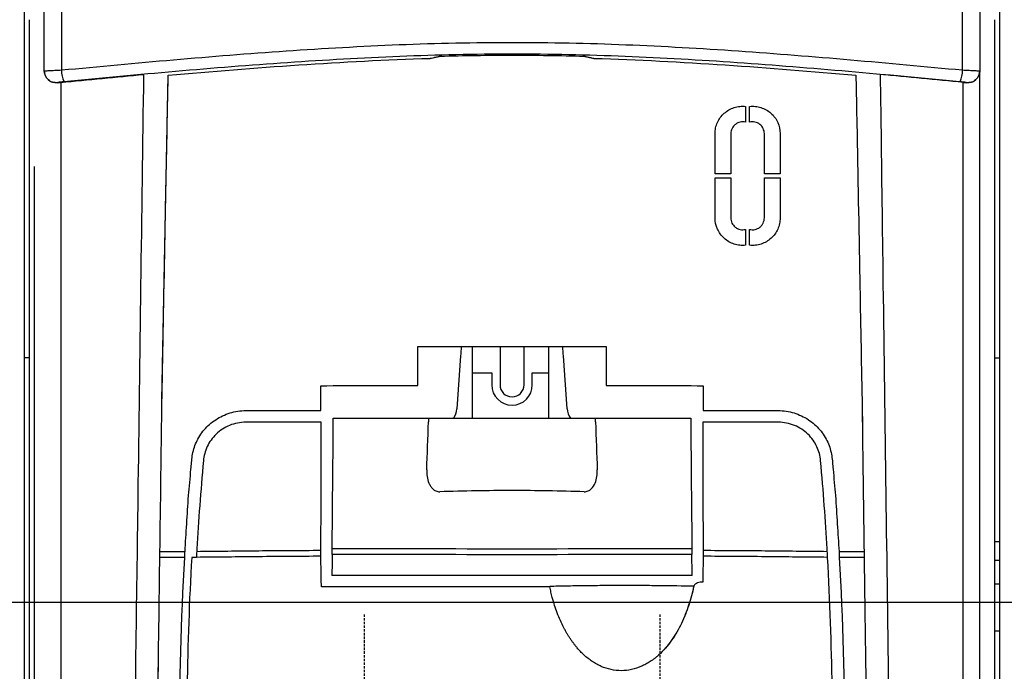
# Model space of a CAD drawing. Units: millimetres. Extents: x -3402 to 8400, y -2 to 6340.
# Drawn here: x 1287 to 1387, y 4078 to 4144 of the extents above; entities that cross this region are included whole.
import ezdxf
from ezdxf.enums import TextEntityAlignment as Align

# ---------------------------------------------------------------- set-up
doc = ezdxf.new("R2010")
doc.units = ezdxf.units.MM
doc.header["$MEASUREMENT"] = 0
doc.linetypes.add('DASHED2', pattern=[0.375, 0.25, -0.125])
for name, color, linetype, lineweight in [('2DE_OBJ_LAMEL-APP', 130, 'Continuous', 25), ('2DE_OBJ_Lamel-DISTR', 255, 'Continuous', 18), ('2DE_TXTNUM', 11, 'Continuous', 9)]:
    doc.layers.add(name, color=color, linetype=linetype, lineweight=lineweight)
doc.layers.add('2DE_TXTPAR', color=41, linetype='Continuous')
doc.layers.add('Zaciski', color=30, linetype='DASHED2')
doc.layers.add('LAM_MONT', color=1, linetype='Continuous', plot=False)
doc.styles.add('CP_ATTR', font='ARIAL.TTF')
doc.styles.add('CP_ELATT', font='ARIAL.TTF')

# ---------------------------------------------------------------- blocks, each defined once
blk = doc.blocks.new('2dlam_73-81005-07_50kytd1')
at = {"layer": 'LAM_MONT'}
blk.add_lwpolyline([(-0.05, 55), (1706.95, 55), (1706.95, 115), (-0.05, 115)], close=True, dxfattribs=at)
at = {"linetype": 'ByBlock', "style": 'CP_ATTR', "flags": 9}
for tag, p in [('NAME', (1.96, -129.4)), ('NUMBER', (1.96, -129.4)), ('GROUP', (1.96, -129.4)), ('ARTICLE', (1.96, -129.4)), ('ORDER-NO', (1.96, -129.4)), ('PRODUCER', (1.96, -129.4)), ('VOLTAGE', (1.98, -129.4)), ('POWER', (1.98, -129.4)), ('CHARACTER', (1.98, -129.4)), ('TAG', (1.98, -129.4)), ('OTHER', (1.99, -129.4))]:
    blk.add_attdef(tag, text='', height=0.0005, dxfattribs=at).set_placement(p, align=Align.MIDDLE_LEFT)
blk = doc.blocks.new('2dapa_ars26v_apa-04_f6pa639')
for p, q in [((-49.5, -240.12), (-49.5, 276.88)), ((49.5, 276.88), (49.5, -240.12)), ((-49, -85.66), (-49, 89.25)), ((49, 89.25), (49, -85.65)), ((7.24, 85.55), (8.22, 85.33)), ((-35.55, 50.57), (-34.92, 83.62)), ((47.5, -35.52), (47.5, 83.98)), ((-46.73, 82.92), (-46.73, 82.93)), ((-45.83, 82.88), (-45.83, 16.04)), ((45.83, 16.04), (45.83, 82.88)), ((46.73, 82.93), (46.73, 82.92)), ((-48.5, -34.75), (-48.5, 74.34)), ((-5.16, 56.02), (-5.21, 55.3)), ((-4, 48.79), (-4, 56.02)), ((-1.22, 56.02), (-1.22, 52.13)), ((1.22, 52.13), (1.22, 56.02)), ((3.75, 48.79), (3.75, 56.02)), ((5.21, 55.3), (5.16, 56.02)), ((-5.22, 55.1), (-5.6, 49.7)), ((-5.21, 55.3), (-5.22, 55.1)), ((5.22, 55.1), (5.21, 55.3)), ((5.6, 49.7), (5.22, 55.1)), ((-49, 54.88), (-49.5, 54.88)), ((-49.5, -55.12), (-49.5, 54.88)), ((49, 54.88), (49.5, 54.88)), ((49.5, 54.88), (49.5, -55.12)), ((-4, 53.37), (-2.06, 53.37)), ((-2.06, 53.37), (-2.06, 53.37)), ((-2.06, 53.37), (-2.06, 52.13)), ((2.06, 52.13), (2.06, 53.37)), ((2.06, 53.37), (2.06, 53.37)), ((2.06, 53.37), (3.75, 53.37)), ((35.55, 50.57), (35.59, 47.31)), ((18.15, 48.74), (18.15, 48.74)), ((49, 36.21), (49.5, 36.21)), ((-32.5, 34.59), (-32.52, 34.6)), ((49.5, 34.28), (49, 34.28)), ((49, 31.92), (49.5, 31.92)), ((49.5, 27.09), (49, 27.09)), ((-35.94, 21.24), (-35.89, 25.65)), ((15, 24.78), (15, 24.79))]:
    blk.add_line(p, q)
at = {"flags": 128}
blk.add_lwpolyline([(-8.22, 85.33), (-8.05, 85.37), (-7.24, 85.55)], dxfattribs=at)
for centre, radius, start, end in [((-46.3, 84.05), 1.2, 180.0198, 275.1591), ((-43.05, 84.1), 2.71, 179.3145, 205.3764), ((43.05, 84.1), 2.71, 334.6236, 0.6855), ((46.3, 84.05), 1.2, 264.8409, 359.9802), ((0, 52.13), 2.06, 180, 0), ((0, 52.13), 1.22, 180, 0), ((-5.99, 48.45), 2.5, 173.2767, 181.5536), ((5.99, 48.45), 2.5, 358.4464, 6.7233), ((-33.33, 13.96), 20.65, 86.4387, 87.677)]:
    blk.add_arc(centre, radius, start, end)
for centre, major_axis, start_param, end_param in [((-7.6, 49.84), (-0.26, 1.99), 3.99763, 4.51248), ((7.6, 49.84), (-0.26, -1.99), 4.91229, 5.41855)]:
    blk.add_ellipse(centre, major_axis=major_axis, ratio=0.99613, start_param=start_param, end_param=end_param)
for points, knots in [([(-47.5, 84.05), (-47.5, 85.94), (-47.5, 87.84), (-47.5, 89.73), (-47.5, 92.09), (-47.5, 94.44), (-47.5, 96.79), (-47.5, 100.37), (-47.5, 103.94), (-47.5, 107.51), (-47.5, 108.14), (-47.5, 108.78), (-47.5, 109.41)], [0.0012522, 0.0012522, 0.0012522, 0.0012522, 0.0069391, 0.0069391, 0.0069391, 0.014, 0.014, 0.014, 0.0247148, 0.0247148, 0.0247148, 0.0266196, 0.0266196, 0.0266196, 0.0266196]), ([(47.5, 109.41), (47.5, 108.78), (47.5, 108.14), (47.5, 107.51), (47.5, 103.94), (47.5, 100.37), (47.5, 96.79), (47.5, 94.44), (47.5, 92.09), (47.5, 89.73), (47.5, 87.84), (47.5, 85.94), (47.5, 84.05)], [0.0013804, 0.0013804, 0.0013804, 0.0013804, 0.0032852, 0.0032852, 0.0032852, 0.014, 0.014, 0.014, 0.0210609, 0.0210609, 0.0210609, 0.0267478, 0.0267478, 0.0267478, 0.0267478]), ([(-45.76, 84.14), (-38.17, 84.85), (-30.58, 85.56), (-19.12, 86.34), (-15.3, 86.56), (-7.64, 86.87), (-3.81, 86.95), (1.96, 86.95), (3.88, 86.93), (7.72, 86.85), (9.64, 86.79), (15.38, 86.56), (19.19, 86.34), (30.6, 85.55), (38.18, 84.85), (45.76, 84.14)], [0, 0, 0, 0, 0.25, 0.25, 0.375, 0.375, 0.5, 0.5, 0.5625, 0.5625, 0.625, 0.625, 0.75, 0.75, 1, 1, 1, 1]), ([(45.49, 82.94), (37.96, 83.65), (30.43, 84.35), (19.08, 85.14), (15.29, 85.36), (9.58, 85.59), (7.68, 85.65), (3.86, 85.73), (1.95, 85.75), (-3.79, 85.75), (-7.6, 85.67), (-15.21, 85.36), (-19.01, 85.14), (-30.4, 84.36), (-37.95, 83.66), (-45.5, 82.94)], [0, 0, 0, 0, 0.25, 0.25, 0.375, 0.375, 0.4375, 0.4375, 0.5, 0.5, 0.625, 0.625, 0.75, 0.75, 1, 1, 1, 1]), ([(-8.32, 85.32), (-8.27, 85.33), (-8.23, 85.34), (-8.18, 85.35), (-7.95, 85.4), (-7.72, 85.46), (-7.49, 85.51), (-7.45, 85.52), (-7.42, 85.52), (-7.38, 85.53), (-7.36, 85.54), (-7.34, 85.54), (-7.31, 85.55)], [0.0002118, 0.0002118, 0.0002118, 0.0002118, 0.001, 0.001, 0.001, 0.005, 0.005, 0.005, 0.00560458, 0.00560458, 0.00560458, 0.0060082, 0.0060082, 0.0060082, 0.0060082]), ([(-7.31, 85.55), (-4.88, 85.61), (-2.44, 85.65), (2.44, 85.65), (4.88, 85.61), (7.31, 85.55)], [0, 0, 0, 0, 0.5, 0.5, 1, 1, 1, 1]), ([(-7.23, 85.56), (-7.24, 85.56), (-7.26, 85.55), (-7.29, 85.55), (-7.31, 85.55), (-7.31, 85.55)], [0, 0, 0, 0, 0.17331, 0.96415, 1, 1, 1, 1]), ([(7.23, 85.56), (7.24, 85.56), (7.26, 85.55), (7.29, 85.55), (7.31, 85.55), (7.31, 85.55)], [0, 0, 0, 0, 0.1745, 0.96411, 1, 1, 1, 1]), ([(7.31, 85.55), (7.37, 85.54), (7.43, 85.52), (7.49, 85.51), (7.72, 85.46), (7.95, 85.41), (8.18, 85.35), (8.23, 85.34), (8.27, 85.33), (8.32, 85.32)], [0, 0, 0, 0, 0.001, 0.001, 0.001, 0.005, 0.005, 0.005, 0.00579651, 0.00579651, 0.00579651, 0.00579651]), ([(-47.5, 84.05), (-47.5, 84.05), (-47.46, 84.05), (-47.33, 84.06), (-47.28, 84.07), (-47.15, 84.07), (-47.08, 84.08), (-46.92, 84.09), (-46.83, 84.09), (-46.65, 84.1), (-46.55, 84.1), (-46.23, 84.12), (-46, 84.13), (-45.76, 84.14)], [0, 0, 0, 0, 0.25, 0.25, 0.375, 0.375, 0.5, 0.5, 0.625, 0.625, 0.75, 0.75, 1, 1, 1, 1]), ([(45.76, 84.14), (46, 84.13), (46.23, 84.12), (46.55, 84.1), (46.65, 84.1), (46.84, 84.09), (46.92, 84.09), (47.08, 84.08), (47.15, 84.07), (47.28, 84.07), (47.33, 84.06), (47.46, 84.05), (47.5, 84.05), (47.5, 84.05)], [0, 0, 0, 0, 0.25, 0.25, 0.375, 0.375, 0.5, 0.5, 0.625, 0.625, 0.75, 0.75, 1, 1, 1, 1]), ([(-47.41, 83.63), (-47.44, 83.7), (-47.5, 83.81), (-47.5, 83.93), (-47.5, 83.98), (-47.5, 83.98)], [0, 0, 0, 0, 0.59006, 0.98503, 1, 1, 1, 1]), ([(-46.19, 82.85), (-46.33, 82.85), (-46.59, 82.85), (-46.9, 82.96), (-47.01, 83.08), (-47.06, 83.13)], [0, 0, 0, 0, 0.37514, 0.74789, 1, 1, 1, 1]), ([(-38.23, 21.31), (-38.22, 22.45), (-38.2, 23.6), (-38.19, 24.74), (-38.12, 30.08), (-38.04, 35.41), (-37.97, 40.74), (-37.78, 55.05), (-37.59, 69.36), (-37.39, 83.68)], [0.0005663, 0.0005663, 0.0005663, 0.0005663, 0.004, 0.004, 0.004, 0.02, 0.02, 0.02, 0.0629379, 0.0629379, 0.0629379, 0.0629379]), ([(-35.55, 50.58), (-35.54, 50.91), (-35.54, 51.23), (-35.53, 51.56), (-35.51, 52.88), (-35.48, 54.2), (-35.46, 55.51), (-35.36, 60.78), (-35.26, 66.05), (-35.16, 71.31), (-35.08, 75.41), (-35, 79.51), (-34.92, 83.61)], [0, 0, 0, 0, 0.001, 0.001, 0.001, 0.005, 0.005, 0.005, 0.021, 0.021, 0.021, 0.0334577, 0.0334577, 0.0334577, 0.0334577]), ([(34.92, 83.61), (34.93, 83.28), (34.94, 82.96), (34.94, 82.63), (34.97, 81.31), (34.99, 79.99), (35.02, 78.68), (35.12, 73.41), (35.22, 68.14), (35.32, 62.88), (35.39, 58.78), (35.47, 54.68), (35.55, 50.58)], [0, 0, 0, 0, 0.001, 0.001, 0.001, 0.005, 0.005, 0.005, 0.021, 0.021, 0.021, 0.0334577, 0.0334577, 0.0334577, 0.0334577]), ([(37.39, 83.68), (37.41, 82.34), (37.43, 81.01), (37.45, 79.68), (37.52, 74.34), (37.59, 69.01), (37.66, 63.68), (37.85, 49.55), (38.04, 35.43), (38.23, 21.31)], [0, 0, 0, 0, 0.004, 0.004, 0.004, 0.02, 0.02, 0.02, 0.0623716, 0.0623716, 0.0623716, 0.0623716]), ([(47.06, 83.13), (47.01, 83.08), (46.9, 82.96), (46.59, 82.85), (46.33, 82.85), (46.19, 82.85)], [0, 0, 0, 0, 0.25211, 0.62486, 1, 1, 1, 1]), ([(47.5, 83.98), (47.5, 83.98), (47.5, 83.93), (47.5, 83.81), (47.44, 83.7), (47.41, 83.63)], [0, 0, 0, 0, 0.01497, 0.40994, 1, 1, 1, 1]), ([(-45.5, 82.94), (-45.69, 82.92), (-45.87, 82.9), (-46.12, 82.87), (-46.19, 82.86), (-46.19, 82.85)], [0, 0, 0, 0, 0.5, 0.5, 1, 1, 1, 1]), ([(46.19, 82.85), (46.19, 82.86), (46.12, 82.87), (45.87, 82.9), (45.69, 82.92), (45.49, 82.94)], [0, 0, 0, 0, 0.5, 0.5, 1, 1, 1, 1]), ([(20.62, 77.67), (20.62, 77.87), (20.64, 78.06), (20.72, 78.44), (20.78, 78.63), (20.94, 78.98), (21.04, 79.15), (21.27, 79.47), (21.41, 79.61), (21.7, 79.87), (21.86, 79.99), (22.2, 80.18), (22.38, 80.26), (22.75, 80.38), (22.94, 80.42), (23.33, 80.46), (23.53, 80.46), (23.73, 80.44)], [0, 0, 0, 0, 0.125, 0.125, 0.25, 0.25, 0.375, 0.375, 0.5, 0.5, 0.625, 0.625, 0.75, 0.75, 0.875, 0.875, 1, 1, 1, 1]), ([(23.73, 80.44), (23.73, 80.17), (23.73, 79.9), (23.73, 79.63), (23.73, 79.36), (23.73, 79.09), (23.73, 78.83)], [0, 0, 0, 0, 0.00082048, 0.00082048, 0.00082048, 0.00162571, 0.00162571, 0.00162571, 0.00162571]), ([(24.13, 80.44), (24.32, 80.46), (24.52, 80.46), (24.91, 80.42), (25.1, 80.38), (25.47, 80.26), (25.65, 80.19), (25.99, 79.99), (26.15, 79.88), (26.44, 79.61), (26.58, 79.47), (26.81, 79.16), (26.91, 78.98), (27.15, 78.45), (27.23, 78.06), (27.23, 77.67)], [0, 0, 0, 0, 0.125, 0.125, 0.25, 0.25, 0.375, 0.375, 0.5, 0.5, 0.625, 0.625, 0.75, 0.75, 1, 1, 1, 1]), ([(24.13, 78.83), (24.13, 79.09), (24.13, 79.36), (24.13, 79.63), (24.13, 79.9), (24.13, 80.17), (24.13, 80.44)], [0, 0, 0, 0, 0.00081075, 0.00081075, 0.00081075, 0.00162571, 0.00162571, 0.00162571, 0.00162571]), ([(23.73, 78.83), (23.55, 78.87), (23.36, 78.88), (23.09, 78.82), (23, 78.79), (22.84, 78.72), (22.76, 78.67), (22.62, 78.56), (22.55, 78.49), (22.44, 78.35), (22.39, 78.28), (22.27, 78.03), (22.22, 77.85), (22.22, 77.67)], [0, 0, 0, 0, 0.25, 0.25, 0.375, 0.375, 0.5, 0.5, 0.625, 0.625, 0.75, 0.75, 1, 1, 1, 1]), ([(25.63, 77.67), (25.63, 77.76), (25.62, 77.85), (25.58, 78.03), (25.54, 78.11), (25.42, 78.36), (25.31, 78.5), (25.02, 78.73), (24.85, 78.8), (24.49, 78.88), (24.3, 78.87), (24.13, 78.83)], [0, 0, 0, 0, 0.125, 0.125, 0.25, 0.25, 0.5, 0.5, 0.75, 0.75, 1, 1, 1, 1]), ([(22.22, 73.58), (21.95, 73.58), (21.68, 73.58), (21.4, 73.58), (21.14, 73.58), (20.88, 73.58), (20.62, 73.58)], [0, 0, 0, 0, 0.00082231, 0.00082231, 0.00082231, 0.00160655, 0.00160655, 0.00160655, 0.00160655]), ([(20.62, 73.18), (20.88, 73.18), (21.14, 73.18), (21.39, 73.18), (21.67, 73.18), (21.95, 73.18), (22.22, 73.18)], [0, 0, 0, 0, 0.00077591, 0.00077591, 0.00077591, 0.00160655, 0.00160655, 0.00160655, 0.00160655]), ([(27.23, 73.58), (26.95, 73.58), (26.68, 73.58), (26.4, 73.58), (26.15, 73.58), (25.89, 73.58), (25.63, 73.58)], [0, 0, 0, 0, 0.00082891, 0.00082891, 0.00082891, 0.00160923, 0.00160923, 0.00160923, 0.00160923]), ([(25.63, 73.18), (25.88, 73.18), (26.14, 73.18), (26.39, 73.18), (26.67, 73.18), (26.95, 73.18), (27.23, 73.18)], [0, 0, 0, 0, 0.00076971, 0.00076971, 0.00076971, 0.00160923, 0.00160923, 0.00160923, 0.00160923]), ([(23.72, 66.32), (23.53, 66.3), (23.33, 66.3), (22.94, 66.34), (22.74, 66.38), (22.37, 66.51), (22.18, 66.59), (21.85, 66.78), (21.69, 66.9), (21.39, 67.17), (21.26, 67.31), (21.04, 67.63), (20.94, 67.8), (20.7, 68.33), (20.62, 68.71), (20.62, 69.1)], [0, 0, 0, 0, 0.125, 0.125, 0.25, 0.25, 0.375, 0.375, 0.5, 0.5, 0.625, 0.625, 0.75, 0.75, 1, 1, 1, 1]), ([(22.22, 69.1), (22.22, 69.01), (22.23, 68.92), (22.27, 68.74), (22.3, 68.66), (22.42, 68.42), (22.54, 68.27), (22.75, 68.1), (22.83, 68.05), (23, 67.98), (23.09, 67.95), (23.36, 67.89), (23.55, 67.89), (23.72, 67.94)], [0, 0, 0, 0, 0.125, 0.125, 0.25, 0.25, 0.5, 0.5, 0.625, 0.625, 0.75, 0.75, 1, 1, 1, 1]), ([(27.23, 69.1), (27.23, 68.9), (27.21, 68.71), (27.13, 68.33), (27.07, 68.14), (26.91, 67.79), (26.81, 67.62), (26.59, 67.31), (26.46, 67.16), (26.02, 66.77), (25.68, 66.57), (25.12, 66.39), (24.92, 66.34), (24.53, 66.3), (24.33, 66.3), (24.12, 66.32)], [0, 0, 0, 0, 0.125, 0.125, 0.25, 0.25, 0.375, 0.375, 0.5, 0.5, 0.75, 0.75, 0.875, 0.875, 1, 1, 1, 1]), ([(24.12, 67.94), (24.31, 67.89), (24.5, 67.89), (24.77, 67.95), (24.85, 67.98), (25.02, 68.05), (25.1, 68.1), (25.24, 68.21), (25.3, 68.28), (25.42, 68.42), (25.47, 68.5), (25.58, 68.74), (25.63, 68.92), (25.63, 69.1)], [0, 0, 0, 0, 0.25, 0.25, 0.375, 0.375, 0.5, 0.5, 0.625, 0.625, 0.75, 0.75, 1, 1, 1, 1]), ([(23.72, 67.94), (23.72, 67.63), (23.72, 67.33), (23.72, 67.02), (23.72, 66.79), (23.72, 66.56), (23.72, 66.32)], [0, 0, 0, 0, 0.00094808, 0.00094808, 0.00094808, 0.00167085, 0.00167085, 0.00167085, 0.00167085]), ([(24.12, 66.32), (24.12, 66.56), (24.12, 66.8), (24.12, 67.03), (24.12, 67.34), (24.12, 67.64), (24.12, 67.94)], [0, 0, 0, 0, 0.00073588, 0.00073588, 0.00073588, 0.00167086, 0.00167086, 0.00167086, 0.00167086]), ([(-9.55, 56.02), (-6.37, 56.02), (-3.18, 56.02), (3.18, 56.02), (6.37, 56.02), (9.55, 56.02)], [0, 0, 0, 0, 0.5, 0.5, 1, 1, 1, 1]), ([(-35.89, 25.64), (-35.82, 30.67), (-35.72, 37.89), (-35.61, 46.2), (-35.57, 49.48), (-35.55, 50.58)], [0, 0, 0, 0, 0.60498, 0.8686, 1, 1, 1, 1]), ([(-32.85, 40.88), (-32.77, 41.77), (-32.69, 42.66), (-32.59, 43.8), (-32.57, 44.02), (-32.53, 44.48), (-32.51, 44.71), (-32.43, 45.16), (-32.38, 45.39), (-32.25, 45.85), (-32.16, 46.07), (-31.96, 46.52), (-31.84, 46.74), (-31.58, 47.16), (-31.43, 47.37), (-30.93, 47.96), (-30.54, 48.3), (-29.65, 48.89), (-29.16, 49.12), (-28.12, 49.44), (-27.59, 49.52), (-27.04, 49.52)], [0, 0, 0, 0, 0.25, 0.25, 0.3125, 0.3125, 0.375, 0.375, 0.4375, 0.4375, 0.5, 0.5, 0.5625, 0.5625, 0.625, 0.625, 0.75, 0.75, 0.875, 0.875, 1, 1, 1, 1]), ([(27.04, 49.52), (27.59, 49.52), (28.12, 49.44), (29.16, 49.12), (29.65, 48.89), (30.54, 48.3), (30.93, 47.96), (31.43, 47.37), (31.57, 47.16), (31.84, 46.74), (31.96, 46.52), (32.16, 46.07), (32.25, 45.85), (32.38, 45.39), (32.43, 45.16), (32.51, 44.71), (32.53, 44.48), (32.57, 44.02), (32.59, 43.8), (32.69, 42.66), (32.77, 41.77), (32.85, 40.88)], [0, 0, 0, 0, 0.125, 0.125, 0.25, 0.25, 0.375, 0.375, 0.4375, 0.4375, 0.5, 0.5, 0.5625, 0.5625, 0.625, 0.625, 0.6875, 0.6875, 0.75, 0.75, 1, 1, 1, 1]), ([(-27.04, 48.34), (-27.32, 48.34), (-27.6, 48.31), (-28.15, 48.2), (-28.42, 48.12), (-28.94, 47.91), (-29.18, 47.78), (-29.65, 47.48), (-29.86, 47.31), (-30.24, 46.94), (-30.42, 46.73), (-30.72, 46.31), (-30.85, 46.09), (-31.06, 45.63), (-31.15, 45.39), (-31.28, 44.91), (-31.32, 44.67), (-31.34, 44.43)], [0, 0, 0, 0, 0.125, 0.125, 0.25, 0.25, 0.375, 0.375, 0.5, 0.5, 0.625, 0.625, 0.75, 0.75, 0.875, 0.875, 1, 1, 1, 1]), ([(-19.37, 48.34), (-19.86, 48.34), (-20.35, 48.34), (-20.84, 48.34), (-21.53, 48.34), (-22.22, 48.34), (-22.91, 48.34), (-23.6, 48.34), (-24.29, 48.34), (-24.98, 48.34), (-25.67, 48.34), (-26.35, 48.34), (-27.04, 48.34)], [0.00051009, 0.00051009, 0.00051009, 0.00051009, 0.00198159, 0.00198159, 0.00198159, 0.00405759, 0.00405759, 0.00405759, 0.00613358, 0.00613358, 0.00613358, 0.00820926, 0.00820926, 0.00820926, 0.00820926]), ([(-19.42, 35.32), (-19.4, 37.35), (-19.39, 39.46), (-19.37, 43.8), (-19.37, 46.04), (-19.37, 48.34)], [0, 0, 0, 0, 0.5, 0.5, 1, 1, 1, 1]), ([(-18.15, 48.38), (-18.15, 48.49), (-18.15, 48.58), (-18.15, 48.71), (-18.15, 48.74), (-18.15, 48.74)], [0, 0, 0, 0, 0.5, 0.5, 1, 1, 1, 1]), ([(-8.47, 48.74), (-8.27, 48.74), (-8.08, 48.75), (-7.82, 48.75), (-7.73, 48.75), (-7.59, 48.75), (-7.52, 48.75), (-7.46, 48.75)], [0, 0, 0, 0, 0.5, 0.5, 0.75, 0.75, 1, 1, 1, 1]), ([(-7.46, 48.75), (-5.73, 48.75), (-4, 48.75), (-2.27, 48.75), (-0.42, 48.75), (1.43, 48.75), (3.27, 48.75), (4.67, 48.75), (6.06, 48.75), (7.46, 48.75)], [0.0003412, 0.0003412, 0.0003412, 0.0003412, 0.0055344, 0.0055344, 0.0055344, 0.0110714, 0.0110714, 0.0110714, 0.0152588, 0.0152588, 0.0152588, 0.0152588]), ([(7.46, 48.75), (7.58, 48.75), (7.73, 48.75), (7.99, 48.75), (8.08, 48.75), (8.27, 48.75), (8.37, 48.74), (8.47, 48.74)], [0, 0, 0, 0, 0.5, 0.5, 0.75, 0.75, 1, 1, 1, 1]), ([(18.15, 48.74), (18.15, 48.74), (18.15, 48.71), (18.15, 48.58), (18.15, 48.49), (18.15, 48.38)], [0, 0, 0, 0, 0.5, 0.5, 1, 1, 1, 1]), ([(19.37, 48.34), (19.37, 46.04), (19.37, 43.8), (19.39, 39.46), (19.4, 37.35), (19.42, 35.32)], [0, 0, 0, 0, 0.5, 0.5, 1, 1, 1, 1]), ([(27.04, 48.34), (26.35, 48.34), (25.66, 48.34), (24.98, 48.34), (24.29, 48.34), (23.6, 48.34), (22.91, 48.34), (22.22, 48.34), (21.53, 48.34), (20.84, 48.34), (20.35, 48.34), (19.86, 48.34), (19.37, 48.34)], [0, 0, 0, 0, 0.00207568, 0.00207568, 0.00207568, 0.00415167, 0.00415167, 0.00415167, 0.00622767, 0.00622767, 0.00622767, 0.00769917, 0.00769917, 0.00769917, 0.00769917]), ([(31.34, 44.43), (31.3, 44.92), (31.17, 45.39), (30.85, 46.08), (30.72, 46.31), (30.42, 46.73), (30.25, 46.93), (29.86, 47.3), (29.65, 47.48), (29.19, 47.78), (28.95, 47.9), (28.43, 48.12), (28.16, 48.2), (27.61, 48.31), (27.33, 48.34), (27.04, 48.34)], [0, 0, 0, 0, 0.25, 0.25, 0.375, 0.375, 0.5, 0.5, 0.625, 0.625, 0.75, 0.75, 0.875, 0.875, 1, 1, 1, 1]), ([(35.59, 47.3), (35.68, 40.64), (35.77, 33.98), (35.86, 27.32), (35.89, 25.29), (35.92, 23.27), (35.94, 21.25)], [0, 0, 0, 0, 0.0199839, 0.0199839, 0.0199839, 0.0260554, 0.0260554, 0.0260554, 0.0260554]), ([(-8.66, 43.5), (-8.66, 43.27), (-8.65, 43.04), (-8.58, 42.59), (-8.53, 42.37), (-8.39, 42.04), (-8.34, 41.94), (-8.21, 41.74), (-8.14, 41.65), (-7.96, 41.48), (-7.86, 41.4), (-7.62, 41.3), (-7.48, 41.27), (-7.34, 41.27)], [0, 0, 0, 0, 0.25, 0.25, 0.5, 0.5, 0.625, 0.625, 0.75, 0.75, 0.875, 0.875, 1, 1, 1, 1]), ([(7.34, 41.27), (7.48, 41.27), (7.61, 41.3), (7.86, 41.4), (7.96, 41.48), (8.23, 41.73), (8.35, 41.94), (8.53, 42.37), (8.59, 42.59), (8.65, 43.04), (8.66, 43.27), (8.66, 43.5)], [0, 0, 0, 0, 0.125, 0.125, 0.25, 0.25, 0.5, 0.5, 0.75, 0.75, 1, 1, 1, 1]), ([(7.34, 41.27), (4.89, 41.35), (2.45, 41.39), (-2.45, 41.39), (-4.89, 41.35), (-7.34, 41.27)], [0, 0, 0, 0, 0.5, 0.5, 1, 1, 1, 1]), ([(-32.02, 35.21), (-32.03, 35.12), (-32.03, 35.03), (-32.04, 34.82), (-32.05, 34.71), (-32.05, 34.6)], [0, 0, 0, 0, 0.5, 0.5, 1, 1, 1, 1]), ([(-32.01, 35.48), (-32.01, 35.48), (-32.01, 35.48), (-32.01, 35.48), (-32.01, 35.39), (-32.02, 35.3), (-32.02, 35.21)], [0, 0, 0, 0, 0.000004958, 0.000004958, 0.000004958, 0.000345475, 0.000345475, 0.000345475, 0.000345475]), ([(-32.02, 35.21), (-29.93, 35.23), (-27.82, 35.26), (-23.62, 35.3), (-21.52, 35.31), (-19.42, 35.32)], [0, 0, 0, 0, 0.5, 0.5, 1, 1, 1, 1]), ([(-18.27, 35.49), (-12.18, 35.51), (-6.09, 35.48), (6.09, 35.48), (12.18, 35.51), (18.27, 35.49)], [0, 0, 0, 0, 0.5, 0.5, 1, 1, 1, 1]), ([(19.42, 35.32), (21.52, 35.31), (23.62, 35.3), (27.82, 35.26), (29.92, 35.23), (32.02, 35.21)], [0, 0, 0, 0, 0.5, 0.5, 1, 1, 1, 1]), ([(32.05, 34.6), (32.05, 34.71), (32.04, 34.82), (32.03, 35.03), (32.03, 35.12), (32.02, 35.21)], [0, 0, 0, 0, 0.5, 0.5, 1, 1, 1, 1]), ([(-27.94, -41.28), (-29.18, -35.04), (-30.22, -28.78), (-31.49, -19.33), (-31.86, -16.17), (-32.51, -9.85), (-32.78, -6.69), (-33.22, -0.35), (-33.39, 2.82), (-33.63, 9.18), (-33.71, 12.35), (-33.77, 21.89), (-33.6, 28.24), (-33.24, 34.59)], [0, 0, 0, 0, 0.25, 0.25, 0.375, 0.375, 0.5, 0.5, 0.625, 0.625, 0.75, 0.75, 1, 1, 1, 1]), ([(-30.88, -18.08), (-31.4, -13.71), (-31.82, -9.33), (-32.48, -0.56), (-32.71, 3.83), (-32.98, 12.62), (-33.02, 17.01), (-32.9, 25.81), (-32.75, 30.2), (-32.5, 34.59)], [0, 0, 0, 0, 0.25, 0.25, 0.5, 0.5, 0.75, 0.75, 1, 1, 1, 1]), ([(-19.42, 34.71), (-21.53, 34.7), (-23.63, 34.69), (-27.84, 34.64), (-29.95, 34.62), (-32.05, 34.6)], [0, 0, 0, 0, 0.5, 0.5, 1, 1, 1, 1]), ([(-19.36, 31.59), (-19.37, 31.92), (-19.37, 32.26), (-19.38, 32.59), (-19.39, 33.3), (-19.41, 34), (-19.42, 34.71)], [0, 0, 0, 0, 0.001, 0.001, 0.001, 0.00311574, 0.00311574, 0.00311574, 0.00311574]), ([(18.27, 34.88), (12.19, 34.9), (6.1, 34.87), (-6.1, 34.87), (-12.19, 34.9), (-18.27, 34.88)], [0, 0, 0, 0, 0.5, 0.5, 1, 1, 1, 1]), ([(32.05, 34.6), (29.95, 34.62), (27.84, 34.64), (23.63, 34.69), (21.53, 34.7), (19.42, 34.71)], [0, 0, 0, 0, 0.5, 0.5, 1, 1, 1, 1]), ([(33.24, 34.59), (33.6, 28.24), (33.77, 21.89), (33.71, 12.35), (33.63, 9.17), (33.39, 2.82), (33.22, -0.35), (32.78, -6.69), (32.51, -9.85), (31.86, -16.18), (31.49, -19.33), (30.22, -28.78), (29.18, -35.04), (27.94, -41.28)], [0, 0, 0, 0, 0.25, 0.25, 0.375, 0.375, 0.5, 0.5, 0.625, 0.625, 0.75, 0.75, 1, 1, 1, 1]), ([(30.42, -18.11), (30.68, -15.93), (30.92, -13.74), (31.35, -9.37), (31.54, -7.18), (32.03, -0.6), (32.26, 3.8), (32.67, 16.99), (32.55, 25.79), (32.05, 34.57)], [0, 0, 0, 0, 0.125, 0.125, 0.25, 0.25, 0.5, 0.5, 1, 1, 1, 1]), ([(19.4, 33.72), (19.39, 33.43), (19.39, 33.15), (19.38, 32.86), (19.38, 32.6), (19.37, 32.34), (19.37, 32.08)], [0, 0, 0, 0, 0.0008586, 0.0008586, 0.0008586, 0.0016386, 0.0016386, 0.0016386, 0.0016386]), ([(19.37, 32.08), (19.19, 32.09), (19.02, 32.07), (18.77, 31.98), (18.69, 31.94), (18.54, 31.83), (18.48, 31.76), (18.46, 31.68)], [0, 0, 0, 0, 0.5, 0.5, 0.75, 0.75, 1, 1, 1, 1]), ([(18.46, 31.66), (17.34, 31.69), (16.15, 31.7), (14.59, 31.72), (14.27, 31.72), (13.63, 31.73), (13.32, 31.73), (12.36, 31.73), (11.72, 31.74), (10.76, 31.73), (10.43, 31.73), (9.79, 31.73), (9.47, 31.73), (8.52, 31.72), (7.9, 31.72), (6.68, 31.7), (6.09, 31.69), (4.93, 31.67), (4.37, 31.66), (3.83, 31.64)], [0, 0, 0, 0, 0.25, 0.25, 0.3125, 0.3125, 0.375, 0.375, 0.5, 0.5, 0.5625, 0.5625, 0.625, 0.625, 0.75, 0.75, 0.875, 0.875, 1, 1, 1, 1]), ([(6.11, 26.05), (6.05, 26.14), (5.93, 26.31), (5.75, 26.58), (5.58, 26.86), (5.42, 27.15), (5.19, 27.59), (4.9, 28.19), (4.59, 28.95), (4.32, 29.73), (4.11, 30.43), (3.95, 31.05), (3.88, 31.41), (3.84, 31.59)], [0, 0, 0, 0, 0.05263, 0.10611, 0.16047, 0.21576, 0.27204, 0.40665, 0.54567, 0.67988, 0.81839, 0.90861, 1, 1, 1, 1]), ([(18.46, 31.68), (18.32, 31.02), (18.15, 30.38), (17.74, 29.12), (17.49, 28.49), (16.92, 27.29), (16.59, 26.72), (16.02, 25.91), (15.81, 25.64), (15.38, 25.14), (15.14, 24.9), (14.89, 24.67)], [0, 0, 0, 0, 0.25, 0.25, 0.5, 0.5, 0.75, 0.75, 0.875, 0.875, 1, 1, 1, 1]), ([(18.46, 31.66), (18.32, 31.01), (18.15, 30.37), (17.73, 29.1), (17.49, 28.48), (16.92, 27.29), (16.59, 26.72), (15.82, 25.63), (15.39, 25.12), (14.89, 24.67)], [0, 0, 0, 0, 0.25, 0.25, 0.5, 0.5, 0.75, 0.75, 1, 1, 1, 1]), ([(7.31, 24.68), (7.25, 24.74), (7.12, 24.85), (6.95, 25.03), (6.78, 25.22), (6.61, 25.41), (6.44, 25.62), (6.27, 25.83), (6.17, 25.98), (6.11, 26.05)], [0, 0, 0, 0, 0.135561, 0.273328, 0.413445, 0.556046, 0.701259, 0.849206, 1, 1, 1, 1]), ([(14.89, 24.67), (14.83, 24.61), (14.69, 24.49), (14.48, 24.32), (14.26, 24.16), (14.04, 24.01), (13.82, 23.87), (13.6, 23.74), (13.37, 23.63), (12.9, 23.41), (12.15, 23.16), (11.1, 23.04), (10.05, 23.16), (9.22, 23.43), (8.59, 23.74), (8.15, 24.01), (7.71, 24.33), (7.44, 24.56), (7.31, 24.68)], [0, 0, 0, 0, 0.03288, 0.0652, 0.09702, 0.12836, 0.1593, 0.18987, 0.22013, 0.25014, 0.37658, 0.49979, 0.6234, 0.74991, 0.81018, 0.87166, 0.9348, 1, 1, 1, 1])]:
    blk.add_open_spline(points, degree=3, knots=knots)
for points, degree in [([(-45.76, 109.26), (-45.76, 100.88), (-45.76, 92.51), (-45.76, 84.14)], 3), ([(45.76, 84.14), (45.76, 92.51), (45.76, 100.88), (45.76, 109.26)], 3), ([(-49, 89.25), (-49, 89.25), (-49, 89.25), (-49, 89.25)], 3), ([(49, 89.25), (49, 89.25), (49, 89.25), (49, 89.25)], 3), ([(-34.92, 83.61), (-26.09, 84.39), (-17.24, 85.05), (-8.32, 85.32)], 3), ([(-8.32, 85.32), (-8.28, 85.32), (-8.25, 85.33), (-8.22, 85.33)], 3), ([(8.22, 85.33), (8.25, 85.33), (8.28, 85.32), (8.32, 85.32)], 3), ([(8.32, 85.32), (17.24, 85.05), (26.09, 84.39), (34.92, 83.61)], 3), ([(-47.5, 83.98), (-47.5, 84), (-47.5, 84.02), (-47.5, 84.05)], 3), ([(47.5, 84.05), (47.5, 84.02), (47.5, 84), (47.5, 83.98)], 3), ([(-45.83, 82.88), (-43.03, 83.15), (-40.21, 83.42), (-37.39, 83.68)], 3), ([(-34.92, 83.61), (-34.92, 83.62)], 1), ([(-34.92, 83.61), (-34.92, 83.61), (-34.92, 83.61), (-34.92, 83.61)], 3), ([(45.83, 82.88), (43.02, 83.15), (40.21, 83.42), (37.39, 83.68)], 3), ([(-46.19, 82.85), (-46.07, 82.86), (-45.95, 82.87), (-45.83, 82.88)], 3), ([(-46.19, 82.85), (-46.19, 82.85), (-46.19, 82.85), (-46.19, 82.85)], 3), ([(45.83, 82.88), (45.95, 82.87), (46.07, 82.86), (46.19, 82.85)], 3), ([(46.19, 82.85), (46.19, 82.85), (46.19, 82.85), (46.19, 82.85)], 3), ([(20.62, 73.58), (20.62, 74.94), (20.62, 76.3), (20.62, 77.67)], 3), ([(22.22, 77.67), (22.22, 76.3), (22.22, 74.94), (22.22, 73.58)], 3), ([(25.63, 73.58), (25.63, 74.94), (25.63, 76.3), (25.63, 77.67)], 3), ([(27.23, 77.67), (27.23, 76.3), (27.23, 74.94), (27.23, 73.58)], 3), ([(20.62, 69.1), (20.62, 70.45), (20.62, 71.82), (20.62, 73.18)], 3), ([(22.22, 73.18), (22.22, 71.82), (22.22, 70.45), (22.22, 69.1)], 3), ([(25.63, 69.1), (25.63, 70.45), (25.63, 71.82), (25.63, 73.18)], 3), ([(27.23, 73.18), (27.23, 71.82), (27.23, 70.45), (27.23, 69.1)], 3), ([(-9.56, 52.06), (-9.56, 53.36), (-9.55, 54.68), (-9.55, 56.02)], 3), ([(9.55, 56.02), (9.55, 54.68), (9.56, 53.36), (9.56, 52.06)], 3), ([(-19.43, 49.52), (-19.42, 50.36), (-19.42, 51.2), (-19.41, 52.05)], 3), ([(-19.41, 52.05), (-16.13, 52.06), (-12.85, 52.06), (-9.56, 52.06)], 3), ([(9.56, 52.06), (12.85, 52.06), (16.13, 52.06), (19.41, 52.05)], 3), ([(19.41, 52.05), (19.42, 51.2), (19.42, 50.36), (19.43, 49.52)], 3), ([(35.55, 50.58), (35.57, 49.48), (35.58, 48.39), (35.59, 47.3)], 3), ([(-27.04, 49.52), (-24.51, 49.52), (-21.97, 49.52), (-19.43, 49.52)], 3), ([(19.43, 49.52), (21.97, 49.52), (24.51, 49.52), (27.04, 49.52)], 3), ([(-18.27, 35.49), (-18.23, 39.49), (-18.19, 43.79), (-18.15, 48.38)], 3), ([(-18.15, 48.74), (-14.93, 48.74), (-11.7, 48.74), (-8.47, 48.74)], 3), ([(-8.66, 43.5), (-8.6, 45.09), (-8.54, 46.72), (-8.49, 48.38)], 3), ([(8.47, 48.74), (11.7, 48.74), (14.93, 48.74), (18.15, 48.74)], 3), ([(8.49, 48.38), (8.54, 46.72), (8.6, 45.09), (8.66, 43.5)], 3), ([(18.15, 48.38), (18.19, 43.85), (18.23, 39.55), (18.27, 35.49)], 3), ([(-31.34, 44.43), (-31.62, 41.32), (-31.84, 38.33), (-32.01, 35.48)], 3), ([(32.01, 35.48), (31.84, 38.33), (31.62, 41.32), (31.34, 44.43)], 3), ([(-33.21, 35.2), (-33.1, 37.03), (-32.98, 38.93), (-32.85, 40.88)], 3), ([(32.85, 40.88), (32.97, 38.93), (33.1, 37.03), (33.21, 35.2)], 3), ([(-35.76, 35.19), (-33.21, 35.2)], 1), ([(-33.24, 34.59), (-33.24, 34.81), (-33.23, 35.02), (-33.21, 35.2)], 3), ([(-19.42, 34.71), (-19.42, 34.93), (-19.42, 35.14), (-19.42, 35.32)], 3), ([(-18.27, 34.88), (-18.27, 35.11), (-18.27, 35.32), (-18.27, 35.49)], 3), ([(18.27, 35.49), (18.27, 35.32), (18.27, 35.11), (18.27, 34.88)], 3), ([(19.42, 35.32), (19.42, 35.14), (19.42, 34.93), (19.42, 34.71)], 3), ([(32.02, 35.21), (32.02, 35.3), (32.01, 35.39), (32.01, 35.48)], 3), ([(33.21, 35.2), (33.23, 35.02), (33.24, 34.81), (33.24, 34.59)], 3), ([(33.21, 35.2), (35.76, 35.19)], 1), ([(-33.24, 34.59), (-35.77, 34.58)], 1), ([(-32.05, 34.6), (-32.05, 34.59), (-32.05, 34.58), (-32.05, 34.57)], 3), ([(-18.27, 34.88), (-18.28, 34.17), (-18.28, 33.46), (-18.29, 32.75)], 3), ([(18.29, 32.75), (18.28, 33.46), (18.28, 34.17), (18.27, 34.88)], 3), ([(19.42, 34.71), (19.41, 34.38), (19.41, 34.05), (19.4, 33.72)], 3), ([(32.05, 34.57), (32.05, 34.58), (32.05, 34.59), (32.05, 34.6)], 3), ([(35.77, 34.58), (33.24, 34.59)], 1), ([(18.29, 32.75), (6.1, 32.76), (-6.1, 32.76), (-18.29, 32.75)], 3), ([(3.84, 31.59), (-3.9, 31.59), (-11.64, 31.59), (-19.36, 31.59)], 3), ([(3.83, 31.64), (3.83, 31.63), (3.83, 31.61), (3.84, 31.59)], 3), ([(18.46, 31.68), (18.46, 31.67), (18.46, 31.66), (18.46, 31.66)], 3), ([(-35.94, 21.25), (-35.89, 25.64)], 1)]:
    blk.add_open_spline(points, degree=degree)
at = {"layer": 'Zaciski'}
for p, q in [((-15, 28.8), (-15, -15.58)), ((15, 28.8), (15, -15.58))]:
    blk.add_line(p, q, dxfattribs=at)
at = {"linetype": 'ByBlock', "style": 'CP_ATTR', "flags": 9}
for tag in ['NAME', 'NUMBER', 'GROUP', 'ARTICLE', 'ORDER-NO', 'PRODUCER', 'DN', 'PN', 'TEMPERATURE', 'VOLTAGE', 'POWER', 'FLOW', 'CHARACTER', 'OTHER', 'CURRENT']:
    blk.add_attdef(tag, text='', height=0.00005, dxfattribs=at).set_placement((-0.09, -0.02), align=Align.MIDDLE_LEFT)
at = {"layer": '2DE_TXTNUM', "linetype": 'ByBlock', "style": 'CP_ELATT', "width": 0.8, "flags": 8}
blk.add_attdef('TAG', text='', height=10, dxfattribs=at).set_placement((0, 261.25), align=Align.CENTER)
at = {"layer": '2DE_TXTPAR', "linetype": 'ByBlock', "style": 'CP_ATTR', "flags": 8}
blk.add_attdef('PRODUCT-TYPE', text='', height=7, dxfattribs=at).set_placement((0, 92), align=Align.CENTER)

msp = doc.modelspace()

# ---------------------------------------------------------------- block references
at = {"layer": '2DE_OBJ_LAMEL-APP'}
msp.add_blockref('2dapa_ars26v_apa-04_f6pa639', (1337.45, 4055.2), dxfattribs=at)
at = {"layer": '2DE_OBJ_Lamel-DISTR'}
msp.add_blockref('2dlam_73-81005-07_50kytd1', (684, 3970.2), dxfattribs=at)

doc.saveas('drawing.dxf')
